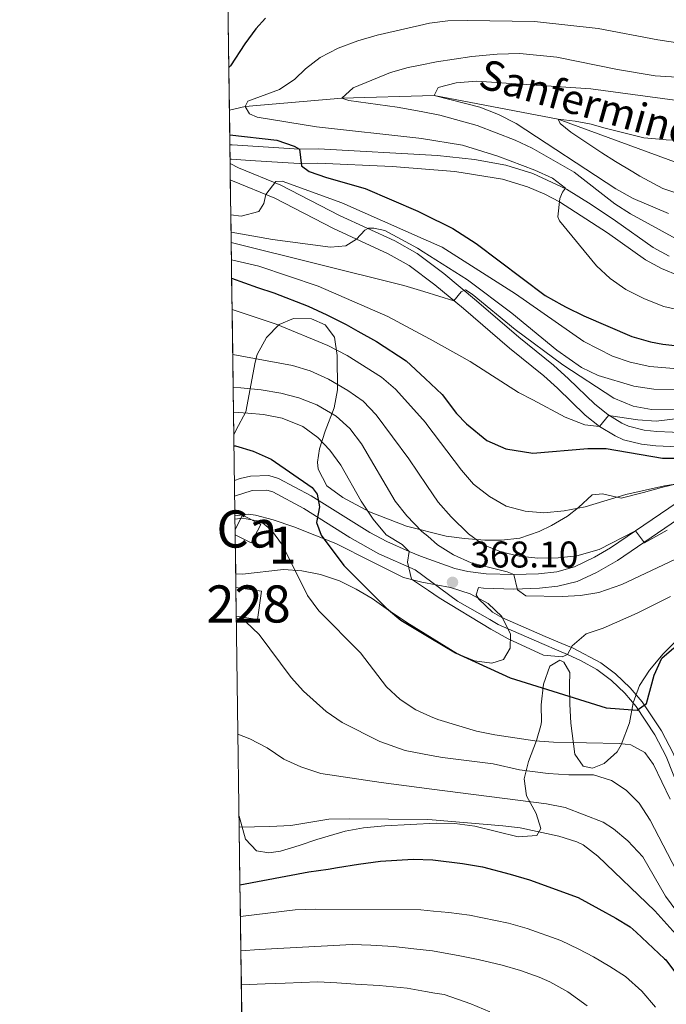
# Model space of a CAD drawing. Units: metres. Extents: x 593141 to 599983, y 4775337 to 4780060.
# Drawn here: x 593141 to 593315, y 4775609 to 4775874 of the extents above; entities that cross this region are included whole.
import ezdxf
from ezdxf.enums import TextEntityAlignment as Align

# ---------------------------------------------------------------- set-up
doc = ezdxf.new("R2010")
doc.units = ezdxf.units.M
doc.header["$MEASUREMENT"] = 0
doc.linetypes.add('DGN Style 3', pattern=[119.43106000000002, 85.3079, -34.12316000000001])
for name, color, linetype, lineweight in [('Nivel 11', 7, 'Continuous', 0), ('Nivel 15', 7, 'Continuous', 0), ('Nivel 21', 7, 'Continuous', 0), ('Nivel 35', 7, 'Continuous', 0), ('Nivel 4', 7, 'Continuous', 0), ('Nivel 41', 7, 'Continuous', 0), ('Nivel 43', 7, 'Continuous', 0), ('Nivel 48', 7, 'Continuous', 0), ('Nivel 49', 7, 'Continuous', 0), ('Nivel 5', 7, 'Continuous', 0), ('Nivel 52', 7, 'Continuous', 0), ('Nivel 57', 7, 'Continuous', 0), ('Nivel 61', 7, 'Continuous', 0), ('Nivel 7', 7, 'Continuous', 0)]:
    doc.layers.add(name, color=color, linetype=linetype, lineweight=lineweight)
doc.styles.add('Style-Arial', font='txt')
doc.styles.add('Style-Arial Narrow', font='txt')
doc.styles.add('Style-timesi', font='timesi.shx', dxfattribs={"bigfont": 'timesibig.shx'})

# ---------------------------------------------------------------- blocks, each defined once
blk = doc.blocks.new('5PATER')
at = {"layer": 'Nivel 7', "linetype": 'Continuous', "lineweight": 0}
h = blk.add_hatch(color=51, dxfattribs=at)
edge = h.paths.add_edge_path()
edge.add_ellipse((0.05292609333992004, 0.02132856845855713), major_axis=(-10.95721237369611, -11.10700355381332), ratio=0.9994222409660318, start_angle=0, end_angle=360)

msp = doc.modelspace()

# ---------------------------------------------------------------- linework, layer by layer
at = {"layer": 'Nivel 11', "color": 142, "linetype": 'DGN Style 3', "lineweight": 13}
msp.add_polyline3d([(593197.3900000006, 4775849.859999999, 321.54), (593201.6499999985, 4775850.84, 320), (593227.6400000006, 4775853.02, 315), (593252.5199999996, 4775853.779999999, 310), (593285.9100000001, 4775847.41, 305), (593321.5799999982, 4775834.33, 300), (593330.9899999984, 4775833.74, 299.25), (593344.7399999984, 4775835.029999999, 298.36), (593355.129999999, 4775840.35, 297.91), (593366.3999999985, 4775849.640000001, 296.86), (593378.7100000009, 4775855.369999999, 295), (593396.3500000015, 4775857.630000001, 294.25), (593413.6900000013, 4775853.619999999, 292.83), (593426.8500000015, 4775847.58, 291.04), (593431.4200000018, 4775845.49, 291.04), (593447.3200000003, 4775845.140000001, 290), (593463.8399999999, 4775846.43, 288.8), (593478.9299999997, 4775849.970000001, 286.79), (593493.1900000013, 4775855.140000001, 285), (593505.0599999987, 4775863, 283.36), (593515.0599999987, 4775873.25, 281.41), (593529.5199999996, 4775895.08, 281.08)], dxfattribs=at)
at = {"layer": 'Nivel 15', "color": 1, "linetype": 'Continuous', "lineweight": 0, "elevation": 382.88, "flags": 128}
msp.add_lwpolyline([(593198.9400000013, 4775736.84), (593200.9200000018, 4775740.73), (593205.8299999982, 4775738.220000001), (593203.2699999996, 4775733.220000001), (593198.9600000009, 4775735.42)], dxfattribs=at)
at = {"layer": 'Nivel 15', "color": 23, "linetype": 'Continuous', "lineweight": 0}
msp.add_polyline3d([(593199.1499999985, 4775721.199999999, 387.36), (593206.0700000003, 4775720.199999999, 387.33), (593204.9699999988, 4775712.609999999, 387.33), (593199.2600000016, 4775713.439999999, 387.36)], dxfattribs=at)
at = {"layer": 'Nivel 21', "color": 7, "linetype": 'Continuous', "lineweight": 0}
for points in [[(593197.5199999996, 4775840.48, 325.68), (593198.1499999985, 4775840.460000001, 325.67), (593216.3099999987, 4775839.290000001, 325.22), (593221.3999999985, 4775839.369999999, 325.22), (593253.4600000009, 4775837.619999999, 322.46), (593263.370000001, 4775836.51, 321.68), (593271.8099999987, 4775835.040000001, 321.04), (593279.1000000015, 4775832.790000001, 320.51), (593288.1600000001, 4775828.52, 320.08), (593294.7899999991, 4775824.369999999, 319.33), (593301.3900000006, 4775819.960000001, 318.2), (593311.4899999984, 4775812.800000001, 317.22), (593315.8399999999, 4775810.460000001, 316.49)], [(593322.1000000015, 4775758.93, 348.76), (593312.1999999993, 4775759.35, 347.51), (593308.3500000015, 4775759.810000001, 346.97), (593303.5500000007, 4775761, 346.2), (593301.2399999984, 4775762.040000001, 345.78), (593297.0500000007, 4775764.619999999, 344.77), (593293.2100000009, 4775767.630000001, 343.72), (593285.6999999993, 4775774.91, 341.96), (593282.0599999987, 4775778.26, 341.41), (593272.8099999987, 4775785.699999999, 341.36), (593260.3900000006, 4775796.369999999, 340.09), (593252.7100000009, 4775802.74, 339.63), (593245.8200000003, 4775807.92, 338.63), (593240.1900000013, 4775811.140000001, 337.33), (593225.3900000006, 4775817.93, 333.82), (593209.6099999994, 4775826.130000001, 330.83), (593198.2399999984, 4775830.75, 327.76), (593197.6499999985, 4775831.050000001, 327.68)], [(593198.7600000016, 4775750.01, 378.36), (593200.3299999982, 4775750.609999999, 378.16), (593203.0500000007, 4775751.23, 377.84), (593208.0599999987, 4775751.34, 377.3), (593210.6000000015, 4775750.57, 377.02), (593219.379999999, 4775745.890000001, 375.75), (593235.1900000013, 4775736.01, 372.05), (593239.7899999991, 4775733.57, 371.23), (593245.8200000003, 4775730.93, 370.2), (593248.8200000003, 4775729.609999999, 369.69), (593258.129999999, 4775726.34, 368.1), (593261.6000000015, 4775725.52, 367.52), (593266.5199999996, 4775724.92, 366.74), (593273.9600000009, 4775724.67, 365.29), (593280.6600000001, 4775724.869999999, 363.71), (593285.5199999996, 4775725.42, 362.82), (593290.3299999982, 4775726.76, 362.1), (593295.7399999984, 4775729.390000001, 361.52), (593300, 4775731.9, 361.14), (593306.7399999984, 4775736.49, 360.14), (593317.9299999997, 4775744.119999999, 358.48)], [(593347.2199999988, 4775608.15, 382.26), (593340.5599999987, 4775617.470000001, 380.68), (593338.1000000015, 4775621.779999999, 380), (593334.7899999991, 4775628.880000001, 379.52), (593329.8999999985, 4775641.6, 378.49), (593322.4600000009, 4775662.619999999, 376.55), (593316.879999999, 4775676.540000001, 376.11), (593313.75, 4775682.6, 375.73), (593308.5799999982, 4775690.41, 374.66), (593305.3500000015, 4775694.16, 373.87), (593301.379999999, 4775697.960000001, 373.27), (593297.4200000018, 4775700.880000001, 372.67), (593289.9400000013, 4775704.83, 370.28), (593286.9299999997, 4775706.109999999, 369.61), (593282.3900000006, 4775708.029999999, 368.86), (593270.7199999988, 4775713.1, 367.89), (593268.2800000012, 4775714.560000001, 367.5), (593264.5799999982, 4775718.029999999, 366.99), (593263.8299999982, 4775719.220000001, 366.99), (593264.5100000016, 4775721.24, 366.99)]]:
    msp.add_polyline3d(points, dxfattribs=at)
at = {"layer": 'Nivel 21', "color": 7, "linetype": 'DGN Style 3', "lineweight": 0}
for points in [[(593197.5700000003, 4775836.6, 325.79), (593197.9800000004, 4775836.59, 325.67), (593202.9600000009, 4775836.25, 325.29), (593216.2199999988, 4775835.41, 325.22), (593221.2199999988, 4775835.5, 325.23), (593241.2300000004, 4775834.630000001, 323.51), (593258.1000000015, 4775833.26, 322.06), (593270.8999999985, 4775831.27, 321.04), (593277.6999999993, 4775829.17, 320.51), (593282.3099999987, 4775827.220000001, 320.28), (593286.3000000007, 4775825.119999999, 320.08), (593299.1999999993, 4775816.77, 318.2), (593309.4499999993, 4775809.5, 317.22), (593313.7899999991, 4775807.130000001, 316.54), (593318.5399999991, 4775805.210000001, 315.95)], [(593322.0799999982, 4775762.810000001, 348.76), (593312.5100000016, 4775763.220000001, 347.51), (593309.0399999991, 4775763.630000001, 346.97), (593304.8299999982, 4775764.67, 346.2), (593303.0599999987, 4775765.470000001, 345.78), (593299.2699999996, 4775767.800000001, 344.77), (593295.7699999996, 4775770.560000001, 343.72), (593288.6900000013, 4775777.42, 342.03), (593284.6999999993, 4775781.1, 341.42), (593275.2899999991, 4775788.68, 341.36), (593263.9499999993, 4775798.43, 340.18), (593255.1099999994, 4775805.779999999, 339.63), (593247.9499999993, 4775811.16, 338.63), (593241.9699999988, 4775814.59, 337.33), (593227.0899999999, 4775821.41, 333.82), (593211.2300000004, 4775829.65, 330.83), (593199.8500000015, 4775834.279999999, 327.76), (593197.5899999999, 4775835.42, 327.15)], [(593320.5, 4775661.880000001, 376.55), (593314.9699999988, 4775675.66, 376.11), (593311.9400000013, 4775681.540000001, 375.73), (593306.9100000001, 4775689.140000001, 374.66), (593303.8299999982, 4775692.720000001, 373.87), (593300.25, 4775696.16, 373.3), (593296.3000000007, 4775699.1, 372.67), (593292.129999999, 4775701.470000001, 371.32), (593288.4200000018, 4775703.140000001, 370.26), (593286.1099999994, 4775704.18, 369.61), (593281.5599999987, 4775706.109999999, 368.86), (593269.7600000016, 4775711.24, 367.89), (593267.4899999984, 4775712.59, 367.57), (593258.8099999987, 4775717.550000001, 368), (593247.3900000006, 4775726, 369.69), (593237.6099999994, 4775730.32, 371.31), (593229.870000001, 4775734.68, 372.74), (593217.4400000013, 4775742.529999999, 375.75), (593209.1099999994, 4775746.970000001, 377.02), (593207.5199999996, 4775747.449999999, 377.3), (593203.5300000012, 4775747.359999999, 377.84), (593198.8099999987, 4775745.810000001, 378.53)], [(593264.5100000016, 4775721.24, 366.99), (593265.8299999982, 4775721.07, 366.8), (593273.9499999993, 4775720.790000001, 365.29), (593280.9400000013, 4775721, 363.71), (593285.8399999999, 4775721.529999999, 362.89), (593291.0599999987, 4775722.859999999, 362.18), (593296.2199999988, 4775725.23, 361.65), (593301.870000001, 4775728.49, 361.16), (593320.0399999991, 4775740.869999999, 358.48)]]:
    msp.add_polyline3d(points, dxfattribs=at)
at = {"layer": 'Nivel 35', "color": 92, "linetype": 'DGN Style 3', "lineweight": 0}
for points in [[(593318.9400000013, 4775749.380000001, 364.78), (593313.7399999984, 4775748.130000001, 366.02), (593308.9400000013, 4775746.83, 366.82), (593302.8900000006, 4775745.300000001, 367.22), (593297.8299999982, 4775746.42, 367.22), (593295.0399999991, 4775746.189999999, 367.22), (593291.4200000018, 4775742.74, 367.22), (593288.4699999988, 4775740.42, 367.22), (593284.1400000006, 4775737.9, 367.53), (593280.8500000015, 4775736.300000001, 368.04), (593275.620000001, 4775734.5, 369.69), (593270.6499999985, 4775733.949999999, 370.08), (593266.2100000009, 4775733.970000001, 370.43), (593260.6700000018, 4775734.41, 370.96), (593255.7699999996, 4775735.08, 371.71), (593245.0799999982, 4775737.76, 373.63), (593235.1099999994, 4775741.630000001, 374.54), (593227.9299999997, 4775745.5, 375.89), (593223.6600000001, 4775748.560000001, 376.86), (593221.3099999987, 4775753.109999999, 376.68), (593221.1099999994, 4775754.99, 376.41), (593221.629999999, 4775758.58, 375.82), (593223.1799999997, 4775763.32, 375.6), (593225.6499999985, 4775769.57, 374.1), (593226.5, 4775774.449999999, 373.37), (593226.4600000009, 4775783.699999999, 371.26), (593225.7300000004, 4775788.619999999, 370.96), (593223.1600000001, 4775791.99, 371.26), (593219.4899999984, 4775793.550000001, 372.6), (593214.629999999, 4775793.699999999, 373.5), (593210.8299999982, 4775792.050000001, 373.72), (593207.3599999994, 4775788.57, 374.66), (593204.9100000001, 4775783.949999999, 375.46), (593204.3399999999, 4775781.949999999, 375.82)], [(593204.3399999999, 4775781.949999999, 375.82), (593201.8099999987, 4775768.57, 378.43), (593199.1999999993, 4775763.699999999, 379.63), (593198.5899999999, 4775762.34, 380.07)], [(593198.8900000006, 4775740.48, 383.4), (593202.4600000009, 4775740.939999999, 383.09), (593204.3900000006, 4775740.689999999, 383.06), (593209.2100000009, 4775739.48, 382.55), (593214.7699999996, 4775737.529999999, 382.17), (593226.0700000003, 4775733.02, 380.75), (593235.6499999985, 4775728.25, 380.22), (593244.25, 4775723.93, 378.88), (593249.25, 4775722.66, 377.91), (593256.9499999993, 4775721.18, 377.24), (593262.2600000016, 4775719.460000001, 377.61), (593267.120000001, 4775716.93, 377.61), (593270.7199999988, 4775713.42, 377.38), (593273.1099999994, 4775708.640000001, 377.01), (593273.0399999991, 4775704.9, 377.01), (593271.1799999997, 4775701.84, 377.54), (593268.0399999991, 4775700.859999999, 377.76), (593263.4100000001, 4775701.449999999, 378.21), (593258.8099999987, 4775703.32, 378.83), (593245.1600000001, 4775711.82, 381.35), (593240.2199999988, 4775715.1, 381.8), (593235.879999999, 4775718.24, 382.54), (593231.5500000007, 4775720.720000001, 382.83), (593227.0500000007, 4775722.99, 383.54), (593221.8999999985, 4775724.720000001, 384.04), (593216.8900000006, 4775725.68, 384.86), (593212.0100000016, 4775726.08, 385.92), (593200.9699999988, 4775724.77, 388.15), (593199.1000000015, 4775724.9, 388.41)], [(593200, 4775659.59, 399.35), (593201.7300000004, 4775653.390000001, 399.81), (593204.7300000004, 4775650.26, 400.03), (593208.0199999996, 4775649.74, 400.03), (593211.1499999985, 4775650.189999999, 400.03), (593216.2300000004, 4775651.689999999, 399.66), (593220.9699999988, 4775653.310000001, 399.84), (593228.5599999987, 4775655.59, 400.85), (593233.4800000004, 4775656.49, 400.89), (593239.2100000009, 4775657, 400.5), (593253.0500000007, 4775657.710000001, 399.89), (593258.1099999994, 4775657.6, 399.32), (593263.4800000004, 4775656.9, 399.15), (593275.129999999, 4775654.01, 398.24), (593280.2100000009, 4775654.390000001, 397.34), (593281.25, 4775656.26, 396.67), (593279.9800000004, 4775660.290000001, 395.92), (593277.4299999997, 4775665.07, 393.98), (593276.75, 4775669.630000001, 391.96), (593277.9800000004, 4775674.34, 389.4), (593280.1000000015, 4775679.949999999, 386.43), (593281.2699999996, 4775684, 383.72), (593281.4400000013, 4775685.029999999, 383.06), (593281.3399999999, 4775689.59, 381), (593281.9899999984, 4775695.130000001, 380.36), (593283.6999999993, 4775699.99, 380.84), (593286.3500000015, 4775701.630000001, 381.5), (593287.4699999988, 4775701.109999999, 381.94), (593289.0500000007, 4775698.27, 382.17), (593288.9800000004, 4775694.76, 382.17), (593289.0500000007, 4775689.790000001, 382.72), (593289.3500000015, 4775684.619999999, 383.7), (593290.4200000018, 4775676.300000001, 386.43), (593292.6700000018, 4775673.09, 387.32), (593295.129999999, 4775672.49, 387.85), (593298.2699999996, 4775673.77, 387.7), (593301.8200000003, 4775676.9, 386.08), (593302.8999999985, 4775678.859999999, 385.98), (593305.129999999, 4775684.76, 385.01), (593306.1000000015, 4775690.15, 383.44), (593307.8000000007, 4775694.76, 382.58), (593310.5399999991, 4775698.970000001, 381.24), (593314.1600000001, 4775703.300000001, 379.92), (593321.620000001, 4775710.939999999, 376.79)]]:
    msp.add_polyline3d(points, dxfattribs=at)
at = {"layer": 'Nivel 4', "color": 30, "linetype": 'Continuous', "lineweight": 30, "flags": 128}
for points, elevation in [([(593207.1400000006, 4775874.609999999), (593204.5100000016, 4775871.720000001), (593201.5399999991, 4775867.699999999), (593197.6799999997, 4775861.73), (593197.2300000004, 4775861.34)], 325), ([(593197.4800000004, 4775843.17), (593210.1700000018, 4775841.75), (593214.8299999982, 4775840.16), (593216.3099999987, 4775839.290000001), (593216.7699999996, 4775834.810000001), (593218.8599999994, 4775833.310000001), (593223.5700000003, 4775831.630000001), (593233.9699999988, 4775828.699999999), (593248.1700000018, 4775822.59), (593249.4299999997, 4775821.960000001), (593257.5599999987, 4775817.92), (593263.8500000015, 4775813.91), (593282.4100000001, 4775799.890000001), (593286.8900000006, 4775797.35), (593288.0899999999, 4775796.75), (593292.870000001, 4775794.369999999), (593305.7399999984, 4775788.85), (593310.8200000003, 4775787.359999999), (593314.1099999994, 4775786.77), (593319.6400000006, 4775786.18)], 325), ([(593198.0100000016, 4775804.52), (593204.9499999993, 4775802.08), (593209.3599999994, 4775800.59), (593218.629999999, 4775797.01), (593223.6400000006, 4775794.699999999), (593228.8000000007, 4775792.09), (593232.0199999996, 4775790.300000001), (593237.0300000012, 4775787.470000001), (593244.9600000009, 4775782.32), (593250.129999999, 4775777.48), (593254.6900000013, 4775773.220000001), (593258.5799999982, 4775768.060000001), (593261.2699999996, 4775765.300000001), (593266.7300000004, 4775760.82), (593271.8200000003, 4775758.59), (593279.1099999994, 4775757.439999999), (593293.870000001, 4775758.689999999), (593298.870000001, 4775758.65), (593313.9899999984, 4775756.02), (593318.9899999984, 4775756.09)], 350), ([(593198.629999999, 4775759.369999999), (593199.0199999996, 4775759.35), (593203.8299999982, 4775757.970000001), (593208.6499999985, 4775755.779999999), (593219.6700000018, 4775748.16), (593221.0100000016, 4775746.369999999), (593221.620000001, 4775742.93), (593220.870000001, 4775738.75), (593222.0700000003, 4775735.310000001), (593228.2100000009, 4775727.1), (593239.7399999984, 4775715.6), (593243.5500000007, 4775712.369999999), (593251.2300000004, 4775707.800000001), (593258.3099999987, 4775703.6), (593273.0399999991, 4775696.890000001), (593298.8099999987, 4775688.75), (593307.1900000013, 4775688.18), (593309.7300000004, 4775689.98), (593311.8099999987, 4775697.609999999), (593313.8500000015, 4775702.17), (593317.0300000012, 4775704.939999999)], 375), ([(593200.25, 4775641.109999999), (593218.75, 4775644.58), (593223.9800000004, 4775645.33), (593226.5199999996, 4775645.779999999), (593232.1999999993, 4775646.689999999), (593238.1000000015, 4775647.439999999), (593246.9200000018, 4775647.98), (593252.1799999997, 4775647.83), (593260.1499999985, 4775646.800000001), (593265.5399999991, 4775645.91), (593273.0100000016, 4775643.970000001), (593278.1700000018, 4775642.48), (593291.3299999982, 4775637.640000001), (593296.870000001, 4775634.59), (593301.4299999997, 4775632.119999999), (593305.3200000003, 4775629.810000001), (593306.8900000006, 4775628.34), (593314.5199999996, 4775621.199999999), (593314.8999999985, 4775620.859999999), (593319.9200000018, 4775614.17), (593324.3299999982, 4775608.310000001)], 400)]:
    msp.add_lwpolyline(points, dxfattribs=dict(at, elevation=elevation))
at = {"layer": 'Nivel 49', "color": 7, "linetype": 'Continuous', "lineweight": 0, "extrusion": (0.003528461660042902, -0.256084890480806, 0.9666478566808842), "elevation": -1220618.693969096, "flags": 128}
msp.add_lwpolyline([(658938.8151220046, 4608340.718332969), (658938.8151220046, 4608321.195410544)], dxfattribs=at)
at = {"layer": 'Nivel 49', "color": 7, "linetype": 'Continuous', "lineweight": 0, "extrusion": (0.00402115949880001, -0.2885181940389007, 0.9574659691001121), "elevation": -1375226.37168097, "flags": 128}
msp.add_lwpolyline([(659695.6882680133, 4564459.291496098), (659695.6882680133, 4564447.300349364)], dxfattribs=at)
at = {"layer": 'Nivel 49', "color": 7, "linetype": 'Continuous', "lineweight": 0, "extrusion": (-0.006179091168831443, 0.4593124435498039, 0.8882532848420183), "elevation": 2190227.457430874, "flags": 128}
msp.add_lwpolyline([(-657387.0066953711, -4234544.974409506), (-657387.0066953711, -4234537.442092465)], dxfattribs=at)
at = {"layer": 'Nivel 49', "color": 7, "linetype": 'Continuous', "lineweight": 0, "extrusion": (-0.003643513914899997, 0.2450263107770248, 0.969509583157048), "elevation": 1168361.000136614, "flags": 128}
msp.add_lwpolyline([(-664140.3141520359, -4621083.374796093), (-664140.3141520321, -4621080.599890688)], dxfattribs=at)
at = {"layer": 'Nivel 49', "color": 7, "linetype": 'Continuous', "lineweight": 0, "extrusion": (-0.0003651343490904885, 0.02833442548942191, 0.9995984328764685), "elevation": 135429.6486571969, "flags": 128}
msp.add_lwpolyline([(-654687.4981937185, -4765876.496950136), (-654687.4981937222, -4765872.615069149)], dxfattribs=at)
at = {"layer": 'Nivel 49', "color": 7, "linetype": 'Continuous', "lineweight": 0, "extrusion": (-0.01279944768518974, 0.7551674134261949, 0.6554070123504514), "elevation": 3599177.095954509, "flags": 128}
msp.add_lwpolyline([(-674047.1419707127, -3122832.588444371), (-674047.1419707127, -3122830.787777826)], dxfattribs=at)
at = {"layer": 'Nivel 49', "color": 7, "linetype": 'Continuous', "lineweight": 0, "extrusion": (-0.001652769080376042, 0.1203766813540551, 0.9927269125698928), "elevation": 574243.5705268913, "flags": 128}
msp.add_lwpolyline([(-658707.6167209409, -4732529.560828742), (-658707.6167209409, -4732525.158397593)], dxfattribs=at)
at = {"layer": 'Nivel 49', "color": 7, "linetype": 'Continuous', "lineweight": 0, "extrusion": (-0.003064801953388728, 0.239820752852668, 0.9708123472073098), "elevation": 1143843.480381615, "flags": 128}
msp.add_lwpolyline([(-654177.2177256793, -4628619.668722089), (-654177.2177256793, -4628609.995620208)], dxfattribs=at)
at = {"layer": 'Nivel 49', "color": 7, "linetype": 'Continuous', "lineweight": 0, "extrusion": (-0.01074909509913579, 0.7263317116987469, 0.6872602865984024), "elevation": 3462681.177728003, "flags": 128}
msp.add_lwpolyline([(-663803.2043787576, -3275600.799643148), (-663803.2043787614, -3275593.9164898)], dxfattribs=at)
at = {"layer": 'Nivel 49', "color": 7, "linetype": 'Continuous', "lineweight": 0, "extrusion": (-0.01274329758327281, 0.8761017088500059, 0.4819578862481694), "elevation": 4176703.532818807, "flags": 128}
msp.add_lwpolyline([(-662594.1791723296, -2297047.603151953), (-662594.1791723296, -2297041.896655655)], dxfattribs=at)
at = {"layer": 'Nivel 49', "color": 7, "linetype": 'Continuous', "lineweight": 0, "extrusion": (-0.00921390412926379, 0.7263627755236289, 0.687249752494904), "elevation": 3463741.639689749, "flags": 128}
msp.add_lwpolyline([(-653726.4392848983, -3276495.157692866), (-653726.4392848983, -3276488.274633955)], dxfattribs=at)
at = {"layer": 'Nivel 49', "color": 7, "linetype": 'Continuous', "lineweight": 0, "extrusion": (-0.01010905899195203, 0.7119665832903359, 0.7021405779501585), "elevation": 3394462.302092226, "flags": 128}
msp.add_lwpolyline([(-660942.0004528724, -3346792.669029057), (-660942.0004528724, -3346785.646935353)], dxfattribs=at)
at = {"layer": 'Nivel 49', "color": 7, "linetype": 'Continuous', "lineweight": 0, "extrusion": (-0.006710882863815942, 0.5118573384310523, 0.8590442533103096), "elevation": 2440850.373602689, "flags": 128}
msp.add_lwpolyline([(-655756.4907842651, -4095415.204017572), (-655756.4907842688, -4095405.436510215)], dxfattribs=at)
at = {"layer": 'Nivel 49', "color": 7, "linetype": 'Continuous', "lineweight": 0, "extrusion": (-0.005348182507524266, 0.3812939528893771, 0.9244383800091057), "elevation": 1818137.828417512, "flags": 128}
msp.add_lwpolyline([(-660120.426603958, -4406668.658995926), (-660120.426603958, -4406655.547043364)], dxfattribs=at)
at = {"layer": 'Nivel 49', "color": 7, "linetype": 'Continuous', "lineweight": 0, "extrusion": (-0.00653812033805242, 0.4876348085464097, 0.8730232221861866), "elevation": 2325274.407930995, "flags": 128}
msp.add_lwpolyline([(-657172.0810850225, -4161877.104708178), (-657172.0810850263, -4161866.852054864)], dxfattribs=at)
at = {"layer": 'Nivel 49', "color": 7, "linetype": 'Continuous', "lineweight": 0, "extrusion": (-0.008172305717212792, 0.602026521168009, 0.7984342685716898), "elevation": 2870586.875003283, "flags": 128}
msp.add_lwpolyline([(-657967.3162108585, -3806142.655553872), (-657967.3162108622, -3806134.351037029)], dxfattribs=at)
at = {"layer": 'Nivel 49', "color": 7, "linetype": 'Continuous', "lineweight": 0, "extrusion": (-0.01264388847465326, 0.8555697867848704, 0.5175330637023415), "elevation": 4078694.328945254, "flags": 128}
msp.add_lwpolyline([(-663703.8864309825, -2466495.168544456), (-663703.8864309862, -2466483.399895426)], dxfattribs=at)
at = {"layer": 'Nivel 49', "color": 7, "linetype": 'Continuous', "lineweight": 0, "extrusion": (0.01170358702438731, -0.9713977230241467, 0.2371697488177311), "elevation": -4632109.942312663, "flags": 128}
msp.add_lwpolyline([(650690.7068518512, 1131256.50882027), (650690.7068518512, 1131253.00896313)], dxfattribs=at)
at = {"layer": 'Nivel 49', "color": 7, "linetype": 'Continuous', "lineweight": 0, "extrusion": (-0.01018710011063263, 0.7156437827719425, 0.6983911505533277), "elevation": 3411950.800717345, "flags": 128}
msp.add_lwpolyline([(-661113.9811495394, -3328827.769854758), (-661113.9811495394, -3328823.745913904)], dxfattribs=at)
at = {"layer": 'Nivel 49', "color": 7, "linetype": 'Continuous', "lineweight": 0, "flags": 128}
for points, elevation in [([(593198.9400000013, 4775736.84), (593198.9600000009, 4775735.42)], 382.88), ([(593199.1499999985, 4775721.199999999), (593199.2600000016, 4775713.439999999)], 387.36)]:
    msp.add_lwpolyline(points, dxfattribs=dict(at, elevation=elevation))
at = {"layer": 'Nivel 49', "color": 7, "linetype": 'Continuous', "lineweight": 0, "extrusion": (-0.006191168404092255, 0.4652220829360751, 0.8851723464853677), "elevation": 2218443.899773522, "flags": 128}
msp.add_lwpolyline([(-656696.2256508023, -4219809.318601776), (-656696.225650806, -4219797.432858216)], dxfattribs=at)
at = {"layer": 'Nivel 49', "color": 7, "linetype": 'Continuous', "lineweight": 0, "extrusion": (0.01122079408157447, -0.827533563516117, 0.5613041021001858), "elevation": -3945138.266810255, "flags": 128}
msp.add_lwpolyline([(657894.2304423861, 2676167.064355174), (657894.2304423861, 2676161.808253957)], dxfattribs=at)
at = {"layer": 'Nivel 49', "color": 7, "linetype": 'Continuous', "lineweight": 0, "extrusion": (-0.004143370061631579, 0.3064120812244687, 0.9518899458257882), "elevation": 1461237.03951816, "flags": 128}
msp.add_lwpolyline([(-657717.3670146316, -4537728.17234843), (-657717.3670146316, -4537711.855945641)], dxfattribs=at)
at = {"layer": 'Nivel 49', "color": 7, "linetype": 'Continuous', "lineweight": 0, "extrusion": (-0.007083867939463294, 0.5047255906867597, 0.8632507729049061), "elevation": 2406531.428229229, "flags": 128}
msp.add_lwpolyline([(-660161.7745461427, -4114781.601068906), (-660161.774546139, -4114771.695671389)], dxfattribs=at)
at = {"layer": 'Nivel 49', "color": 7, "linetype": 'Continuous', "lineweight": 0, "extrusion": (-0.006707465947668028, 0.4762300822844299, 0.879295126011697), "elevation": 2270677.130253118, "flags": 128}
msp.add_lwpolyline([(-660397.3010619879, -4191235.374686182), (-660397.3010619916, -4191224.876600642)], dxfattribs=at)
at = {"layer": 'Nivel 49', "color": 7, "linetype": 'Continuous', "lineweight": 0, "extrusion": (-0.006227495909847366, 0.477441353088298, 0.8786415495843047), "elevation": 2276746.153863105, "flags": 128}
msp.add_lwpolyline([(-655435.4860765897, -4188710.597045546), (-655435.4860765897, -4188700.125445861)], dxfattribs=at)
at = {"layer": 'Nivel 49', "color": 7, "linetype": 'Continuous', "lineweight": 0, "extrusion": (-0.00677233309996455, 0.4782309065974967, 0.878208025173603), "elevation": 2280193.379086418, "flags": 128}
msp.add_lwpolyline([(-660762.8911137953, -4185987.102482095), (-660762.8911137953, -4185976.648329811)], dxfattribs=at)
at = {"layer": 'Nivel 5', "color": 30, "linetype": 'Continuous', "lineweight": 0, "flags": 128}
for points, elevation in [([(593269.4899999984, 4775864.939999999), (593275.6000000015, 4775865.08), (593285.5599999987, 4775864.109999999), (593301.9400000013, 4775860.74), (593312.0199999996, 4775859.1), (593326.6000000015, 4775858.199999999), (593331.6000000015, 4775858.460000001), (593340.1999999993, 4775861.220000001), (593344.7600000016, 4775863.27), (593385.9699999988, 4775884.68)], 315), ([(593215.0199999996, 4775858.18), (593217.870000001, 4775860.939999999), (593221.8099999987, 4775864.02), (593226.6700000018, 4775866.49), (593231.9699999988, 4775868.52), (593237.1999999993, 4775870.02), (593248.629999999, 4775872.66), (593251.2899999991, 4775873.27), (593256.25, 4775873.85), (593261.4800000004, 4775874.01), (593279.5899999999, 4775873.689999999), (593296.6900000013, 4775871.790000001), (593312.7600000016, 4775868.800000001), (593322.8099999987, 4775867.279999999), (593333.1000000015, 4775866.75), (593338.1000000015, 4775867.08), (593342.6799999997, 4775867.779999999), (593347.4400000013, 4775869.33), (593368.7300000004, 4775879.52)], 320), ([(593318.6700000018, 4775814.65), (593305.4200000018, 4775821.84), (593301.2199999988, 4775824.560000001), (593290.2199999988, 4775833.07), (593278.9100000001, 4775839.619999999), (593274.370000001, 4775841.720000001), (593264.129999999, 4775845.720000001), (593254.0300000012, 4775848.49), (593249, 4775849.42), (593242.6000000015, 4775850.6), (593229.5899999999, 4775852.42), (593227.6400000006, 4775853.02), (593230.6999999993, 4775855.859999999), (593240.75, 4775860), (593245.5700000003, 4775861.34), (593248.8000000007, 4775861.98), (593253.120000001, 4775862.84), (593262.6799999997, 4775864.27), (593269.4899999984, 4775864.939999999)], 315), ([(593322, 4775795.199999999), (593314.4100000001, 4775796.91), (593309.1400000006, 4775798.960000001), (593304.1000000015, 4775801.48), (593299.9200000018, 4775804.449999999), (593296.2800000012, 4775807.880000001), (593286.3200000003, 4775819.970000001), (593285.8299999982, 4775821.050000001), (593286.3900000006, 4775826.029999999), (593287.129999999, 4775827.75), (593287.879999999, 4775828.800000001), (593284.4100000001, 4775831.49), (593279.6499999985, 4775833.640000001), (593269.6999999993, 4775837.390000001), (593260.1799999997, 4775840.369999999), (593249.1099999994, 4775842.189999999), (593248.4499999993, 4775842.300000001), (593220.879999999, 4775845.310000001), (593204.870000001, 4775847.93), (593202.7699999996, 4775848.82), (593201.6499999985, 4775850.84), (593202.3500000015, 4775852.24), (593210.8900000006, 4775855.34), (593215.0199999996, 4775858.18)], 320), ([(593315.6400000006, 4775821.939999999), (593306.0899999999, 4775825.99), (593301.4299999997, 4775828.609999999), (593274.6499999985, 4775846.18), (593269.8599999994, 4775848.640000001), (593264.8500000015, 4775850.58), (593252.5199999996, 4775853.779999999), (593253.6000000015, 4775855.91), (593258.4200000018, 4775857.220000001), (593263.9600000009, 4775857.59), (593294.7399999984, 4775855.550000001), (593321.9699999988, 4775851.92)], 310), ([(593317.3200000003, 4775827.640000001), (593314.1099999994, 4775828.689999999), (593307.8999999985, 4775832.040000001), (593306.0300000012, 4775833.24), (593301.3900000006, 4775836), (593297.6499999985, 4775838.310000001), (593289.3500000015, 4775843.9), (593286.4299999997, 4775846.220000001), (593285.9100000001, 4775847.41), (593290.4699999988, 4775846.890000001), (593294.8000000007, 4775846), (593298.2399999984, 4775845.040000001), (593309.0100000016, 4775842.359999999), (593314.1700000018, 4775841.92), (593315.0100000016, 4775841.779999999), (593325.3399999999, 4775841.52)], 305), ([(593322.3599999994, 4775779.790000001), (593310.5899999999, 4775780.790000001), (593305.2699999996, 4775781.890000001), (593300.5300000012, 4775783.5), (593292.8299999982, 4775787.52), (593274.4299999997, 4775800.310000001), (593254.6700000018, 4775812.9), (593249.5399999991, 4775815.16), (593227.6900000013, 4775824.810000001), (593211.6099999994, 4775830.699999999), (593209.8900000006, 4775830.619999999), (593207.1999999993, 4775827.1), (593206.6799999997, 4775824.68), (593205.3399999999, 4775822.51), (593200.5599999987, 4775821.300000001), (593197.7699999996, 4775821.66)], 330), ([(593317.1499999985, 4775774.449999999), (593311.7199999988, 4775774.609999999), (593306.2899999991, 4775775.43), (593296.6999999993, 4775778.290000001), (593292.1900000013, 4775780.470000001), (593285.5899999999, 4775785.17), (593273.4899999984, 4775795.1), (593261.4699999988, 4775804.07), (593249.5899999999, 4775811.609999999), (593248.0399999991, 4775812.6), (593239.2300000004, 4775817.4), (593236.3099999987, 4775817.99), (593234.8200000003, 4775817.99), (593233.8500000015, 4775817.470000001), (593231.6099999994, 4775815.07), (593228.7899999991, 4775813.290000001), (593224.6000000015, 4775812.91), (593208.9800000004, 4775814.98), (593197.8399999999, 4775816.93)], 335), ([(593322.1499999985, 4775769.26), (593311.0899999999, 4775769.189999999), (593306.1600000001, 4775770.060000001), (593300.9299999997, 4775772.220000001), (593287.1999999993, 4775781.18), (593274.3399999999, 4775790.720000001), (593262.7800000012, 4775800.279999999), (593260.9800000004, 4775801.4), (593259.7899999991, 4775800.869999999), (593257.8500000015, 4775798.48), (593249.7600000016, 4775800.949999999), (593244.3900000006, 4775802.59), (593197.879999999, 4775814.18)], 340), ([(593323.3500000015, 4775767.34), (593312.3500000015, 4775766.050000001), (593307.3599999994, 4775766.35), (593299.5100000016, 4775767.529999999), (593297.0500000007, 4775764.619999999), (593293.0599999987, 4775765.07), (593287.8200000003, 4775767.140000001), (593279.1000000015, 4775771.73), (593275.2100000009, 4775773.74), (593262.1999999993, 4775782.1), (593251.5, 4775788.140000001), (593249.9499999993, 4775788.960000001), (593240.0599999987, 4775794.18), (593221.2899999991, 4775802.380000001), (593205.2899999991, 4775807.810000001), (593197.9400000013, 4775809.449999999)], 345), ([(593339.2800000012, 4775752.42), (593314.5100000016, 4775748.640000001), (593304.1600000001, 4775746.26), (593293.2300000004, 4775742.939999999), (593287.5399999991, 4775741.859999999), (593282.0199999996, 4775741.359999999), (593277.0300000012, 4775741.74), (593271.879999999, 4775743.16), (593267.4600000009, 4775745.689999999), (593263.1700000018, 4775749.08), (593259.9100000001, 4775752.859999999), (593250.3200000003, 4775765.449999999), (593250.25, 4775765.550000001), (593242.1400000006, 4775774.609999999), (593238.3500000015, 4775777.869999999), (593229.0700000003, 4775783.689999999), (593223.9100000001, 4775786.369999999), (593210, 4775792.18), (593198.120000001, 4775796.130000001)], 355), ([(593315.2600000016, 4775736.65), (593309.2100000009, 4775733.279999999), (593306.7399999984, 4775736.49), (593296.9400000013, 4775731.470000001), (593290.9200000018, 4775729.779999999), (593285.9600000009, 4775729.210000001), (593280.4699999988, 4775729.130000001), (593275.4200000018, 4775729.66), (593270.4899999984, 4775730.85), (593265.8299999982, 4775732.710000001), (593261.8099999987, 4775735.68), (593257.0899999999, 4775740.24), (593253.6499999985, 4775744.189999999), (593250.5899999999, 4775748.689999999), (593245.7100000009, 4775755.84), (593236.9600000009, 4775767.75), (593233.4299999997, 4775771.439999999), (593229.3200000003, 4775774.279999999), (593224.0599999987, 4775777.33), (593219.1600000001, 4775779.57), (593214.3599999994, 4775780.99), (593198.2899999991, 4775784.01)], 360), ([(593325.5199999996, 4775732.58), (593303.0300000012, 4775722.01), (593296.8999999985, 4775719.880000001), (593291.9800000004, 4775719.01), (593286.9699999988, 4775718.779999999), (593277.25, 4775718.99), (593274.9299999997, 4775720.560000001), (593273.9600000009, 4775724.67), (593272.1900000013, 4775725.390000001), (593262.5, 4775727.890000001), (593257.7100000009, 4775730.050000001), (593253.4499999993, 4775732.74), (593250.8000000007, 4775735), (593249.2600000016, 4775736.32), (593245.1600000001, 4775740.529999999), (593242.0700000003, 4775744.460000001), (593232.9299999997, 4775759.92), (593229.8599999994, 4775764.02), (593226.120000001, 4775767.380000001), (593220.9699999988, 4775770.390000001), (593216.0799999982, 4775772.300000001), (593211.2399999984, 4775773.57), (593205.9299999997, 4775774.460000001), (593200.4699999988, 4775774.98), (593198.4100000001, 4775775.060000001)], 365), ([(593316.129999999, 4775718.790000001), (593307.1799999997, 4775714.33), (593298.0500000007, 4775710.25), (593293.4200000018, 4775708.68), (593289.6799999997, 4775705.460000001), (593288.4200000018, 4775703.140000001), (593287.0399999991, 4775702.5), (593281.9499999993, 4775702.939999999), (593272.4499999993, 4775707.42), (593267.8200000003, 4775709.949999999), (593253.8999999985, 4775718.460000001), (593251.0300000012, 4775720.369999999), (593246.4200000018, 4775723.449999999), (593245.370000001, 4775728.01), (593245.8200000003, 4775730.93), (593243.9100000001, 4775732.790000001), (593239.5799999982, 4775735.359999999), (593236.1400000006, 4775739.619999999), (593232.8999999985, 4775744.49), (593227.4400000013, 4775754.199999999), (593224.4499999993, 4775758.210000001), (593221.2100000009, 4775761.58), (593217.1999999993, 4775764.560000001), (593211.5899999999, 4775766.869999999), (593206.5799999982, 4775767.83), (593202.3900000006, 4775768.199999999), (593198.5, 4775768.43)], 370), ([(593198.8999999985, 4775739.65), (593200.9699999988, 4775739.869999999), (593205.8900000006, 4775739.02), (593208.75, 4775736.66), (593211.6999999993, 4775732.630000001), (593218.4100000001, 4775719.01), (593221.4800000004, 4775714.880000001), (593232.6700000018, 4775703.58), (593239.7399999984, 4775694.470000001), (593243.3900000006, 4775691.050000001), (593247.5799999982, 4775688.290000001), (593251.5700000003, 4775686.48), (593253.5100000016, 4775685.6), (593263.9699999988, 4775682.540000001), (593268.870000001, 4775681.52), (593279.6099999994, 4775679.880000001), (593284.6600000001, 4775679.52), (593302.4499999993, 4775679.189999999), (593305.5300000012, 4775678.790000001), (593309.2699999996, 4775676.77), (593311.5899999999, 4775673.560000001), (593316.0899999999, 4775664.220000001)], 380), ([(593338.870000001, 4775608.199999999), (593327.7199999988, 4775627.619999999), (593321.2800000012, 4775638.15), (593310.6700000018, 4775658.48), (593307.75, 4775663.08), (593304.1999999993, 4775666.6), (593300.2399999984, 4775669.210000001), (593295.4499999993, 4775670.699999999), (593288.8000000007, 4775670.689999999), (593283.1999999993, 4775671.060000001), (593275.5, 4775672.1), (593268.3900000006, 4775673.66), (593254.7800000012, 4775675.380000001), (593251.7300000004, 4775675.960000001), (593244.6999999993, 4775677.290000001), (593237.8900000006, 4775679.75), (593227.7800000012, 4775684.790000001), (593223.4800000004, 4775687.800000001), (593217.3299999982, 4775693.24), (593214.0300000012, 4775696.98), (593205.4200000018, 4775708.560000001), (593201.8000000007, 4775711.99), (593199.2600000016, 4775713.02)], 385), ([(593336.6900000013, 4775604.76), (593328.9800000004, 4775618.220000001), (593324.2199999988, 4775625.290000001), (593314.8299999982, 4775638.01), (593308.6900000013, 4775648.619999999), (593304.6700000018, 4775652.949999999), (593300.8299999982, 4775656.16), (593298.0599999987, 4775658.02), (593287.8200000003, 4775661.9), (593282.8099999987, 4775662.939999999), (593251.879999999, 4775666.890000001), (593238.2600000016, 4775668.630000001), (593222.0100000016, 4775671.1), (593216.6400000006, 4775672.880000001), (593212.0899999999, 4775674.949999999), (593207.5300000012, 4775678.01), (593202.8900000006, 4775680.470000001), (593199.6900000013, 4775681.710000001)], 390), ([(593200.0399999991, 4775656.640000001), (593208.2600000016, 4775656.77), (593213.9400000013, 4775657.08), (593224.129999999, 4775658.779999999), (593229.629999999, 4775658.890000001), (593250.8599999994, 4775658.689999999), (593252.0100000016, 4775658.59), (593271.0300000012, 4775656.98), (593275.6799999997, 4775656.48), (593286.1400000006, 4775654.18), (593290.9100000001, 4775652.710000001), (593292.6499999985, 4775651.869999999), (593296.6400000006, 4775648.85), (593311.9100000001, 4775634.09), (593320.8599999994, 4775624.18), (593323.8299999982, 4775620.15), (593335.9899999984, 4775599.310000001)], 395), ([(593200.370000001, 4775632.560000001), (593215.120000001, 4775634.35), (593220.5, 4775634.5), (593248.9800000004, 4775634.32), (593252.3999999985, 4775634.01), (593256.4499999993, 4775633.65), (593262.0599999987, 4775632.91), (593272.5300000012, 4775630.76), (593277.5399999991, 4775629.34), (593286.6600000001, 4775626.140000001), (593291.5199999996, 4775623.76), (593295.4100000001, 4775621.67), (593299.8200000003, 4775619.130000001), (593304.0899999999, 4775616.369999999), (593308.4299999997, 4775612.49), (593312.0899999999, 4775608.16)], 405), ([(593200.5, 4775623.33), (593205.4100000001, 4775623.68), (593230.4400000013, 4775625.060000001), (593235.4499999993, 4775624.84), (593241.5799999982, 4775624.470000001), (593247.0399999991, 4775623.880000001), (593252.120000001, 4775623.290000001), (593252.5700000003, 4775623.210000001), (593259, 4775622.1), (593264.379999999, 4775620.99), (593270.8099999987, 4775619.43), (593275.8200000003, 4775618.01), (593280.8299999982, 4775616.23), (593283.6700000018, 4775614.960000001), (593288.5300000012, 4775612.279999999), (593293.7699999996, 4775608.470000001)], 410), ([(593200.620000001, 4775614.130000001), (593207.0199999996, 4775614.380000001), (593212.4200000018, 4775614.609999999), (593221.25, 4775614.93), (593226.3000000007, 4775614.67), (593231.3399999999, 4775614.34), (593237.6999999993, 4775613.98), (593245.2300000004, 4775613.210000001), (593250.1900000013, 4775612.369999999), (593252.75, 4775611.949999999), (593255.2699999996, 4775611.540000001), (593262.3900000006, 4775609.060000001), (593267.5599999987, 4775606.890000001)], 415)]:
    msp.add_lwpolyline(points, dxfattribs=dict(at, elevation=elevation))
at = {"layer": 'Nivel 52', "color": 1, "linetype": 'Continuous', "lineweight": 0, "elevation": 382.88, "flags": 128}
msp.add_lwpolyline([(593198.9600000009, 4775735.42), (593203.2699999996, 4775733.220000001), (593205.8299999982, 4775738.220000001), (593200.9200000018, 4775740.73), (593198.9400000013, 4775736.84)], close=True, dxfattribs=at)
at = {"layer": 'Nivel 52', "color": 1, "linetype": 'Continuous', "lineweight": 13}
msp.add_3dface([(593199.2600000016, 4775713.439999999, 387.36), (593204.9699999988, 4775712.609999999, 387.33), (593206.0700000003, 4775720.199999999, 387.33), (593199.1499999985, 4775721.199999999, 387.36)], dxfattribs=at)
at = {"layer": 'Nivel 57', "color": 92, "linetype": 'DGN Style 3', "lineweight": 0}
for points in [[(593196.9699999988, 4775880.210000001, 330), (593197.2300000004, 4775861.34, 325), (593197.3900000006, 4775849.859999999, 321.54), (593197.4800000004, 4775843.17, 325), (593197.5199999996, 4775840.48, 325.68), (593197.5700000003, 4775836.6, 325.79), (593197.5899999999, 4775835.42, 327.15), (593197.6499999985, 4775831.050000001, 327.68), (593197.7699999996, 4775821.66, 330), (593197.8399999999, 4775816.93, 335), (593197.879999999, 4775814.18, 340), (593197.9400000013, 4775809.449999999, 345), (593198.0100000016, 4775804.52, 350), (593198.120000001, 4775796.130000001, 355), (593198.2899999991, 4775784.01, 360), (593198.4100000001, 4775775.060000001, 365), (593198.5, 4775768.43, 370), (593198.5899999999, 4775762.34, 380.07), (593199.1999999993, 4775763.699999999, 379.63), (593201.8099999987, 4775768.57, 378.43), (593204.3399999999, 4775781.949999999, 375.82), (593204.9100000001, 4775783.949999999, 375.46), (593207.3599999994, 4775788.57, 374.66), (593210.8299999982, 4775792.050000001, 373.72), (593214.629999999, 4775793.699999999, 373.5), (593219.4899999984, 4775793.550000001, 372.6), (593223.1600000001, 4775791.99, 371.26), (593225.7300000004, 4775788.619999999, 370.96), (593226.4600000009, 4775783.699999999, 371.26), (593226.5, 4775774.449999999, 373.37), (593225.6499999985, 4775769.57, 374.1), (593223.1799999997, 4775763.32, 375.6), (593221.629999999, 4775758.58, 375.82), (593221.1099999994, 4775754.99, 376.41), (593221.3099999987, 4775753.109999999, 376.68), (593223.6600000001, 4775748.560000001, 376.86), (593227.9299999997, 4775745.5, 375.89), (593235.1099999994, 4775741.630000001, 374.54), (593245.0799999982, 4775737.76, 373.63), (593255.7699999996, 4775735.08, 371.71), (593260.6700000018, 4775734.41, 370.96), (593266.2100000009, 4775733.970000001, 370.43), (593270.6499999985, 4775733.949999999, 370.08), (593275.620000001, 4775734.5, 369.69), (593280.8500000015, 4775736.300000001, 368.04), (593284.1400000006, 4775737.9, 367.53), (593288.4699999988, 4775740.42, 367.22), (593291.4200000018, 4775742.74, 367.22), (593295.0399999991, 4775746.189999999, 367.22), (593297.8299999982, 4775746.42, 367.22), (593302.8900000006, 4775745.300000001, 367.22), (593308.9400000013, 4775746.83, 366.82), (593313.7399999984, 4775748.130000001, 366.02), (593318.9400000013, 4775749.380000001, 364.78)], [(593321.620000001, 4775710.939999999, 376.79), (593314.1600000001, 4775703.300000001, 379.92), (593310.5399999991, 4775698.970000001, 381.24), (593307.8000000007, 4775694.76, 382.58), (593306.1000000015, 4775690.15, 383.44), (593305.129999999, 4775684.76, 385.01), (593302.8999999985, 4775678.859999999, 385.98), (593301.8200000003, 4775676.9, 386.08), (593298.2699999996, 4775673.77, 387.7), (593295.129999999, 4775672.49, 387.85), (593292.6700000018, 4775673.09, 387.32), (593290.4200000018, 4775676.300000001, 386.43), (593289.3500000015, 4775684.619999999, 383.7), (593289.0500000007, 4775689.790000001, 382.72), (593288.9800000004, 4775694.76, 382.17), (593289.0500000007, 4775698.27, 382.17), (593287.4699999988, 4775701.109999999, 381.94), (593286.3500000015, 4775701.630000001, 381.5), (593283.6999999993, 4775699.99, 380.84), (593281.9899999984, 4775695.130000001, 380.36), (593281.3399999999, 4775689.59, 381), (593281.4400000013, 4775685.029999999, 383.06), (593281.2699999996, 4775684, 383.72), (593280.1000000015, 4775679.949999999, 386.43), (593277.9800000004, 4775674.34, 389.4), (593276.75, 4775669.630000001, 391.96), (593277.4299999997, 4775665.07, 393.98), (593279.9800000004, 4775660.290000001, 395.92), (593281.25, 4775656.26, 396.67), (593280.2100000009, 4775654.390000001, 397.34), (593275.129999999, 4775654.01, 398.24), (593263.4800000004, 4775656.9, 399.15), (593258.1099999994, 4775657.6, 399.32), (593253.0500000007, 4775657.710000001, 399.89), (593239.2100000009, 4775657, 400.5), (593233.4800000004, 4775656.49, 400.89), (593228.5599999987, 4775655.59, 400.85), (593220.9699999988, 4775653.310000001, 399.84), (593216.2300000004, 4775651.689999999, 399.66), (593211.1499999985, 4775650.189999999, 400.03), (593208.0199999996, 4775649.74, 400.03), (593204.7300000004, 4775650.26, 400.03), (593201.7300000004, 4775653.390000001, 399.81), (593200, 4775659.59, 399.35), (593200.0399999991, 4775656.640000001, 395), (593200.25, 4775641.109999999, 400), (593200.370000001, 4775632.560000001, 405), (593200.5, 4775623.33, 410), (593200.620000001, 4775614.130000001, 415), (593200.75, 4775604.949999999, 420)]]:
    msp.add_polyline3d(points, dxfattribs=at)
msp.add_polyline3d([(593199.1000000015, 4775724.9, 388.41), (593200.9699999988, 4775724.77, 388.15), (593212.0100000016, 4775726.08, 385.92), (593216.8900000006, 4775725.68, 384.86), (593221.8999999985, 4775724.720000001, 384.04), (593227.0500000007, 4775722.99, 383.54), (593231.5500000007, 4775720.720000001, 382.83), (593235.879999999, 4775718.24, 382.54), (593240.2199999988, 4775715.1, 381.8), (593245.1600000001, 4775711.82, 381.35), (593258.8099999987, 4775703.32, 378.83), (593263.4100000001, 4775701.449999999, 378.21), (593268.0399999991, 4775700.859999999, 377.76), (593271.1799999997, 4775701.84, 377.54), (593273.0399999991, 4775704.9, 377.01), (593273.1099999994, 4775708.640000001, 377.01), (593270.7199999988, 4775713.42, 377.38), (593267.120000001, 4775716.93, 377.61), (593262.2600000016, 4775719.460000001, 377.61), (593256.9499999993, 4775721.18, 377.24), (593249.25, 4775722.66, 377.91), (593244.25, 4775723.93, 378.88), (593235.6499999985, 4775728.25, 380.22), (593226.0700000003, 4775733.02, 380.75), (593214.7699999996, 4775737.529999999, 382.17), (593209.2100000009, 4775739.48, 382.55), (593204.3900000006, 4775740.689999999, 383.06), (593202.4600000009, 4775740.939999999, 383.09), (593198.8900000006, 4775740.48, 383.4), (593198.8999999985, 4775739.65, 380), (593198.9400000013, 4775736.84, 382.88), (593198.9600000009, 4775735.42, 382.88)], close=True, dxfattribs=at)
at = {"layer": 'Nivel 61', "color": 7, "linetype": 'Continuous', "lineweight": 0, "flags": 128}
msp.add_lwpolyline([(593204.4200000018, 4775337.210000001), (596593.8500000015, 4775384.43), (599983.3500000015, 4775433.32), (599949.3200000003, 4777746.890000001), (599915.2899999991, 4780060.470000001), (596528.0500000007, 4780011.609999999), (593140.9400000013, 4779964.4), (593172.6799999997, 4777650.810000001)], close=True, dxfattribs=at)

# ---------------------------------------------------------------- block references
at = {"layer": 'Nivel 7', "color": 51, "linetype": 'Continuous', "lineweight": 0, "xscale": 0.1000009313241567, "yscale": 0.1000009313241567, "zscale": 0.1000009313241567}
msp.add_blockref('5PATER', (593257.4699999988, 4775722.6, 368.1), dxfattribs=at)

# ---------------------------------------------------------------- texts
at = {"layer": 'Nivel 41', "color": 7, "linetype": 'Continuous', "lineweight": 0, "style": 'Style-Arial'}
msp.add_text('368.10', height=6.99996, dxfattribs=at).set_placement((593262.2399999984, 4775726.6, 368.1))
at = {"layer": 'Nivel 43', "color": 142, "linetype": 'Continuous', "lineweight": 0, "style": 'Style-timesi'}
msp.add_text('Sanferminerreka', height=7.99986, rotation=344.1899055368467, dxfattribs=at).set_placement((593264.0599999987, 4775856.07, 309.56))
at = {"layer": 'Nivel 48', "color": 1, "linetype": 'Continuous', "lineweight": 0, "style": 'Style-Arial Narrow'}
msp.add_text('Ca', height=9.99996, dxfattribs=at).set_placement((593202.1033316031, 4775736.96998, 380.38), align=Align.MIDDLE_CENTER)
at = {"layer": 'Nivel 48', "color": 92, "linetype": 'Continuous', "lineweight": 0, "style": 'Style-Arial Narrow'}
msp.add_text('1', height=9.99996, dxfattribs=at).set_placement((593211.7051870115, 4775732.62998, 380), align=Align.MIDDLE_CENTER)
at = {"layer": 'Nivel 48', "color": 7, "linetype": 'Continuous', "lineweight": 0, "style": 'Style-Arial Narrow'}
msp.add_text('228', height=9.99996, dxfattribs=at).set_placement((593202.5546221025, 4775716.769979998, 383.97), align=Align.MIDDLE_CENTER)

doc.saveas('drawing.dxf')
